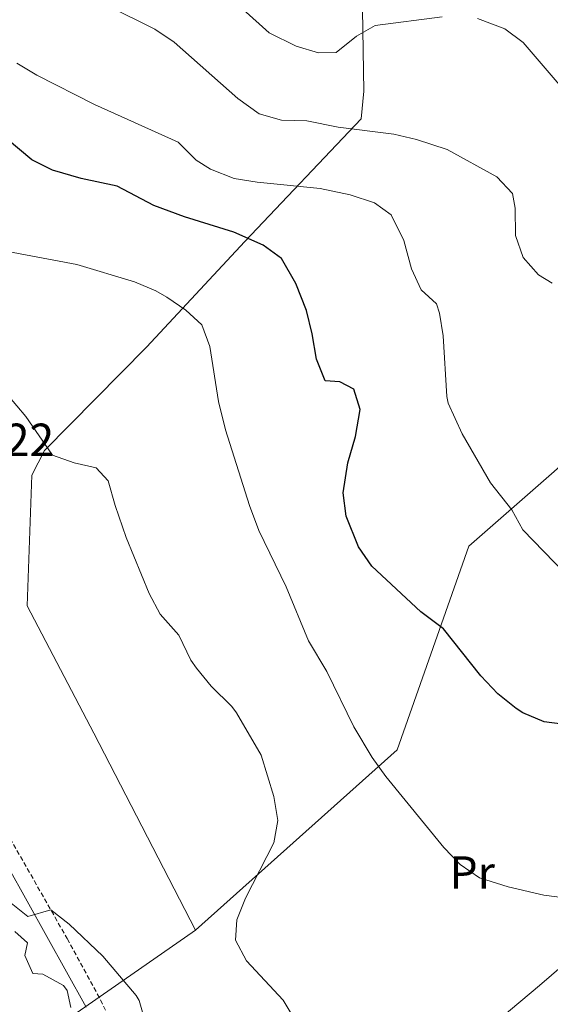
# Model space of a CAD drawing. Units: metres. Extents: x 555341 to 559821, y 4735202 to 4738209.
# Drawn here: x 556822 to 556936, y 4737566 to 4737778 of the extents above; entities that cross this region are included whole.
import ezdxf
from ezdxf.enums import TextEntityAlignment as Align

# ---------------------------------------------------------------- set-up
doc = ezdxf.new("R2010")
doc.units = ezdxf.units.M
doc.header["$MEASUREMENT"] = 0
doc.linetypes.add('TRAZOSX2', pattern=[1.5, 1, -0.5])
for name, color, linetype, lineweight in [('Level 13', 5, 'Continuous', 0), ('Level 20', 19, 'Continuous', 0), ('Level 21', 19, 'Continuous', 0), ('Level 35', 92, 'Continuous', 0), ('Level 37', 92, 'Continuous', 0), ('Level 4', 36, 'Continuous', 30), ('Level 41', 19, 'Continuous', 0), ('Level 5', 36, 'Continuous', 0)]:
    doc.layers.add(name, color=color, linetype=linetype, lineweight=lineweight)
doc.styles.add('Arial', font='ARIAL.TTF', dxfattribs={"height": 0.2})

msp = doc.modelspace()

# ---------------------------------------------------------------- linework, layer by layer
at = {"layer": 'Level 13', "color": 5, "linetype": 'Continuous', "lineweight": 0, "ltscale": 0.5}
msp.add_polyline3d([(557166.65, 4737765.97, 855.84), (557123.17, 4737730.77, 845.24), (557073.8, 4737687.73, 835.42), (557024.84, 4737647.09, 827.74), (556983.24, 4737612.61, 822.74), (556934.12, 4737570.29, 816.8), (556857.52, 4737505.97, 809.14), (556839.24, 4737489.65, 807.2)], dxfattribs=at)
at = {"layer": 'Level 20', "color": 19, "linetype": 'Continuous', "lineweight": 0, "ltscale": 0.5}
for points in [[(556860.12, 4737582.21, 812.26), (556838.24, 4737624.61, 812.56), (556823.88, 4737652.05, 812.46), (556824.92, 4737680.21, 814.3), (556827.64, 4737685.49, 814.9), (556849.56, 4737707.81, 819.12), (556870.76, 4737730.53, 826.16), (556895.76, 4737756.93, 835.94), (556896.33, 4737762.93, 837.2), (556895.81, 4737793.81, 845.18), (556894.77, 4737835.17, 854.42), (556917.29, 4737865.65, 862.4), (556936.69, 4737893.89, 867.8), (556979.53, 4737872.93, 865.02), (557025.37, 4737853.09, 862.7), (557061.73, 4737833.65, 863.32), (557111.93, 4737806.61, 860.1), (557124.21, 4737797.57, 859.64), (557153.77, 4737762.37, 852.98)], [(557153.77, 4737762.37, 852.98), (557092.25, 4737710.05, 842.42), (557045.36, 4737668.61, 832.74), (557021.64, 4737648.53, 828.92), (556978.88, 4737688.13, 834.3), (556962.56, 4737703.41, 835.9), (556936.72, 4737680.53, 832.08), (556918.92, 4737664.93, 827.02), (556903.52, 4737621.01, 820.78), (556860.12, 4737582.21, 812.26)], [(556860.12, 4737582.21, 812.26), (556834.68, 4737564.45, 810.36), (556787.28, 4737527.73, 810.42), (556772.44, 4737516.61, 812.6), (556745.36, 4737552.46, 813.98), (556736.08, 4737564.86, 815.18), (556722.52, 4737579.5, 815.26), (556708.96, 4737590.78, 814.78), (556705.96, 4737594.46, 814.3)]]:
    msp.add_polyline3d(points, dxfattribs=at)
at = {"layer": 'Level 21', "color": 19, "linetype": 'TRAZOSX2', "lineweight": 0}
msp.add_polyline3d([(556661.6, 4737778.7, 818.06), (556678.74, 4737761.65, 817.75), (556702.24, 4737739.74, 817.16), (556718.33, 4737724.16, 816.79), (556740.88, 4737702.3, 815.4), (556765.17, 4737677.29, 812.72), (556781.24, 4737660.39, 811.92), (556791.07, 4737647.65, 811.42), (556802.3, 4737629.73, 810.9), (556815.76, 4737609.81, 810.9), (556832.52, 4737580.37, 810.02), (556839.71, 4737567.2, 809.76), (556845.68, 4737554.5, 809.86), (556857.87, 4737528.39, 811.08), (556861.56, 4737520.85, 811.2), (556866.08, 4737513.25, 811.16), (556879.1, 4737495.79, 809.8), (556885.36, 4737488.69, 809.28), (556889.07, 4737485.34, 808.99), (556895.84, 4737480.05, 808.48), (556913.79, 4737466.99, 807.8), (556924.77, 4737459.82, 807.66), (556942.52, 4737448.85, 806.64)], dxfattribs=at)
at = {"layer": 'Level 21', "color": 19, "linetype": 'Continuous', "lineweight": 0}
msp.add_polyline3d([(556836.62, 4737565.63, 809.76), (556815.38, 4737603.69, 810.79), (556810.71, 4737611.34, 810.94), (556799.4, 4737627.84, 810.9), (556790.93, 4737641.47, 811.27), (556784.91, 4737650.4, 811.6), (556778.6, 4737658.15, 811.92), (556770.07, 4737667.32, 812.25), (556759.28, 4737678.4, 813.03), (556741.96, 4737696.33, 815.07), (556723.11, 4737714.73, 816.51), (556698.3, 4737738.73, 817.2), (556676.34, 4737759.16, 817.75), (556675.55, 4737759.94, 817.86), (556656.97, 4737766.71, 818.11), (556641.16, 4737773.89, 817.54), (556632.4, 4737776.5, 817.43), (556627.8, 4737777.34, 817.29), (556622.64, 4737777.81, 817.12), (556612.65, 4737778.04, 816.7), (556605.38, 4737777.62, 816.4), (556595.51, 4737776, 816.16)], dxfattribs=at)
at = {"layer": 'Level 35', "color": 92, "linetype": 'Continuous', "lineweight": 0, "ltscale": 0.5}
msp.add_polyline3d([(556821.24, 4737581.89, 812.64), (556823.96, 4737579.49, 812.64), (556823.36, 4737576.77, 812.64), (556825.08, 4737572.85, 813.02), (556827.28, 4737572.69, 813.42), (556831.72, 4737570.29, 813.92), (556832.52, 4737569.17, 813.94), (556833.32, 4737565.57, 813.74)], dxfattribs=at)
at = {"layer": 'Level 4', "color": 36, "linetype": 'Continuous', "lineweight": 30}
msp.add_polyline3d([(556941.24, 4737626.29, 825.01), (556935.16, 4737627.09, 825.01), (556930.55, 4737629.04, 825.01), (556929.08, 4737629.97, 825.01), (556925.19, 4737633.11, 825.01), (556921.53, 4737636.97, 825.01), (556913.48, 4737647.09, 825.01), (556908.6, 4737650.77, 825.01), (556898.08, 4737660.61, 825.01), (556895.16, 4737664.77, 825.01), (556892.56, 4737671.41, 825.01), (556891.86, 4737676.4, 825.01), (556892.89, 4737682.88, 825.01), (556894.52, 4737688.53, 825.01), (556895.52, 4737694.37, 825.01), (556894.16, 4737698.77, 825.01), (556891.16, 4737700.29, 825.01), (556888, 4737700.53, 825.01), (556886.14, 4737705.18, 825.01), (556885.24, 4737710.67, 825.01), (556883.97, 4737715.7, 825.01), (556881.7, 4737721.47, 825.01), (556878.61, 4737726.91, 825.01), (556874.68, 4737729.73, 825.01), (556868.36, 4737732.53, 825.01), (556857.78, 4737735.87, 825.01), (556851.16, 4737738.29, 825.01), (556843.28, 4737742.45, 825.01), (556835.52, 4737744.13, 825.01), (556829.36, 4737745.89, 825.01), (556824.88, 4737748.11, 825.01), (556819.6, 4737752.61, 825.01)], dxfattribs=at)
at = {"layer": 'Level 5', "color": 36, "linetype": 'Continuous', "lineweight": 0}
for points in [[(556913.21, 4737778.93, 840.01), (556898.77, 4737777.09, 840.01), (556894.73, 4737774.77, 840.01), (556890.41, 4737771.25, 840.01), (556886.57, 4737771.17, 840.01), (556881.79, 4737772.61, 840.01), (556875.98, 4737775.46, 840.01), (556865.37, 4737785.09, 840.01)], [(556936.86, 4737721.55, 835.01), (556933.92, 4737723.33, 835.01), (556930.64, 4737727.09, 835.01), (556928.97, 4737731.82, 835.01), (556928.92, 4737737.73, 835.01), (556928.36, 4737740.85, 835.01), (556924.92, 4737744.48, 835.01), (556914.24, 4737750.37, 835.01), (556907.64, 4737752.53, 835.01), (556902.78, 4737753.69, 835.01), (556890.8, 4737755.17, 835.01), (556884.08, 4737756.53, 835.01), (556878.64, 4737756.69, 835.01), (556873.83, 4737758.03, 835.01), (556869.19, 4737761.35, 835.01), (556855.56, 4737773.49, 835.01), (556851.4, 4737776.27, 835.01), (556841.37, 4737781.25, 835.01)], [(556944.42, 4737757.32, 840.01), (556930.65, 4737773.41, 840.01), (556926.64, 4737776.37, 840.01), (556920.77, 4737778.55, 840.01)], [(556939.56, 4737659.11, 830.01), (556930.56, 4737668.45, 830.01), (556928.16, 4737672.77, 830.01), (556923.56, 4737678.53, 830.01), (556917.47, 4737689.09, 830.01), (556914.48, 4737695.71, 830.01), (556914.16, 4737697.17, 830.01), (556913.4, 4737710.21, 830.01), (556912.65, 4737715.14, 830.01), (556912, 4737717.09, 830.01), (556908.64, 4737720.13, 830.01), (556906.59, 4737724.69, 830.01), (556904.96, 4737730.77, 830.01), (556902.2, 4737736.29, 830.01), (556898.6, 4737738.85, 830.01), (556893.4, 4737740.61, 830.01), (556886.96, 4737741.97, 830.01), (556873.4, 4737743.33, 830.01), (556868.47, 4737744.11, 830.01), (556863.34, 4737746.09, 830.01), (556860.28, 4737748.05, 830.01), (556856.36, 4737751.97, 830.01), (556838.36, 4737760.05, 830.01), (556825.96, 4737766.37, 830.01), (556821.65, 4737768.95, 830.01)], [(556942.28, 4737588.84, 820.01), (556935.09, 4737589.71, 820.01), (556927.36, 4737591.57, 820.01), (556921.2, 4737593.49, 820.01), (556917.05, 4737596.33, 820.01), (556913.58, 4737599.99, 820.01), (556901.04, 4737615.33, 820.01), (556898.11, 4737619.38, 820.01), (556894.16, 4737625.97, 820.01), (556888.36, 4737637.89, 820.01), (556884.44, 4737644.53, 820.01), (556879.64, 4737656.14, 820.01), (556873.75, 4737668.31, 820.01), (556871.76, 4737673.71, 820.01), (556866.6, 4737689.97, 820.01), (556865.04, 4737696.05, 820.01), (556863.2, 4737707.89, 820.01), (556861.51, 4737712.6, 820.01), (556858.04, 4737715.73, 820.01), (556853.92, 4737718.57, 820.01), (556851.6, 4737719.89, 820.01), (556847, 4737721.85, 820.01), (556834.6, 4737725.57, 820.01), (556814.68, 4737729.33, 820.01)], [(556823.64, 4737692.85, 815.01), (556819.72, 4737697.41, 815.01)], [(556883.4, 4737559.72, 815.01), (556878.96, 4737567.09, 815.01), (556871.08, 4737575.57, 815.01), (556868.73, 4737580.02, 815.01), (556869.04, 4737584.45, 815.01), (556870.86, 4737589.11, 815.01), (556877, 4737601.01, 815.01), (556877.84, 4737605.85, 815.01), (556876.99, 4737610.97, 815.01), (556874.28, 4737619.89, 815.01), (556868.95, 4737629.01, 815.01), (556867.96, 4737630.37, 815.01), (556863.48, 4737634.77, 815.01), (556860.33, 4737638.66, 815.01), (556859.12, 4737640.37, 815.01), (556856.56, 4737645.73, 815.01), (556852.48, 4737650.29, 815.01), (556850.13, 4737654.71, 815.01), (556845.22, 4737666.79, 815.01), (556842.8, 4737673.65, 815.01), (556841.32, 4737679.01, 815.01), (556838.76, 4737681.81, 815.01), (556834.04, 4737682.85, 815.01), (556829.32, 4737684.51, 815.01), (556823.64, 4737692.85, 815.01)], [(556849.36, 4737562.21, 810.01), (556847.99, 4737567.04, 810.01), (556847.36, 4737568.13, 810.01), (556840.2, 4737576.61, 810.01), (556832.95, 4737583.52, 810.01), (556829, 4737586.55, 810.01), (556824.04, 4737585.17, 810.01), (556820.12, 4737588.28, 810.01), (556811.4, 4737597.65, 810.01), (556807.74, 4737601.07, 810.01), (556793.8, 4737611.17, 810.01), (556789.29, 4737613.28, 810.01), (556780.68, 4737615.73, 810.01), (556775.68, 4737615.67, 810.01), (556773.68, 4737615.17, 810.01), (556769.13, 4737613.07, 810.01), (556767.52, 4737612.13, 810.01), (556763.2, 4737608.61, 810.01), (556760.44, 4737608.77, 810.01), (556756.16, 4737611.01, 810.01)]]:
    msp.add_polyline3d(points, dxfattribs=at)

# ---------------------------------------------------------------- texts
at = {"layer": 'Level 37', "color": 92, "linetype": 'Continuous', "lineweight": 0, "style": 'Arial'}
msp.add_text('Pr', height=7, dxfattribs=at).set_placement((556919.66, 4737594.61, 819.79), align=Align.MIDDLE_CENTER)
at = {"layer": 'Level 41', "color": 19, "linetype": 'Continuous', "lineweight": 0, "style": 'Arial'}
msp.add_text('812.22', height=7, dxfattribs=at).set_placement((556800.55, 4737682.13, 812.23), align=Align.BOTTOM_LEFT)

doc.saveas('drawing.dxf')
